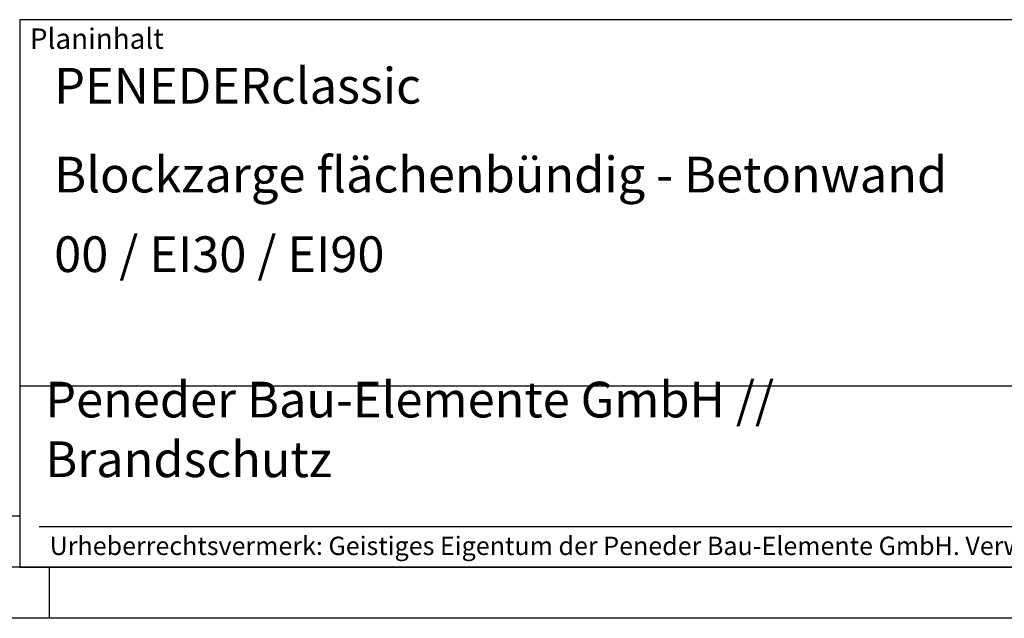
# Model space of a CAD drawing. Units: millimetres. Extents: x 1525 to 2365, y 43 to 637.
# Drawn here: x 1979 to 2172, y 43 to 161 of the extents above; entities that cross this region are included whole.
import ezdxf

# ---------------------------------------------------------------- set-up
doc = ezdxf.new("R2010")
doc.units = ezdxf.units.MM
doc.layers.get('0').update_dxf_attribs({"lineweight": 50})
doc.layers.add('BOR', color=7, linetype='Continuous', lineweight=50)
doc.layers.add('PEN_Plan', color=7, linetype='Continuous', lineweight=25)
for name, color, linetype in [('PEN_Blattrahmen', 7, 'Continuous'), ('RAHM2', 1, 'Continuous'), ('RAHM3', 2, 'Continuous'), ('RAHM5', 7, 'Continuous')]:
    doc.layers.add(name, color=color, linetype=linetype)
doc.styles.add('Peneder_Arial', font='arial.ttf')
doc.styles.add('Peneder_Arial fett', font='arialbd.ttf')

# ---------------------------------------------------------------- blocks, each defined once
blk = doc.blocks.new('GEN_A3')
blk.add_line((415, 5), (5, 5))
at = {"layer": 'BOR', "color": 1, "lineweight": 25}
for p, q in [((227.12, 10), (10, 10)), ((230, 5), (230, 0)), ((420, 0), (0, 0))]:
    blk.add_line(p, q, dxfattribs=at)
blk = doc.blocks.new('*U13')
at = {"layer": 'RAHM3'}
for p, q in [((0, 17.756), (-182.88, 17.756)), ((-180.978, 4), (-2.098, 4))]:
    blk.add_line(p, q, dxfattribs=at)
at = {"layer": 'RAHM5'}
for p, q in [((0, 53.66), (-182.88, 53.66)), ((-182.88, 53.66), (-182.88, 0)), ((-182.88, 0), (0, 0))]:
    blk.add_line(p, q, dxfattribs=at)
for tag, p, height, style in [('PLANINHALT', (-179.501, 45.439), 3.5, 'Peneder_Arial fett'), ('GEN-TITLE-NAME', (-70.017, 46.418), 2.5, 'Peneder_Arial'), ('GEN-TITLE-DAT', (-33.7, 46.415), 2.5, 'Peneder_Arial'), ('PLANINHALT2', (-179.501, 36.729), 3.5, 'Peneder_Arial fett'), ('BLATTFORMAT', (-70.017, 37.46), 2.5, 'Peneder_Arial'), ('POSINDEX_MAßSTAB', (-33.717, 37.46), 2.5, 'Peneder_Arial'), ('PLANINHALT3', (-179.501, 28.929), 3.5, 'Peneder_Arial'), ('ZEICHNUNGSNUMMER', (-179.501, 21.129), 3.5, 'Peneder_Arial')]:
    blk.add_attdef(tag, p, '', height=height, dxfattribs=dict(style=style))
at = {"layer": 'PEN_Plan', "insert": (-180.377, 13.056), "char_height": 3.5, "width": 100.47598, "attachment_point": 4, "line_spacing_factor": 1.002179, "style": 'Peneder_Arial'}
blk.add_mtext('Peneder Bau-Elemente GmbH // Brandschutz', dxfattribs=at)
at = {"layer": 'RAHM2', "insert": (-181.88, 52.802), "char_height": 2, "attachment_point": 1, "style": 'Peneder_Arial'}
blk.add_mtext_dynamic_manual_height_columns('Planinhalt', width=9.97237, gutter_width=12.5, heights=[0], dxfattribs=at)
at = {"layer": 'RAHM5', "insert": (-179.941, 3), "char_height": 1.8, "width": 172.96339, "attachment_point": 1, "line_spacing_factor": 1.002179, "style": 'Peneder_Arial'}
blk.add_mtext('Urheberrechtsvermerk: Geistiges Eigentum der Peneder Bau-Elemente GmbH. Verwertungs- und Vervielfältigungsrechte vorbehalten.', dxfattribs=at)

msp = doc.modelspace()

# ---------------------------------------------------------------- block references
at = {"layer": 'PEN_Blattrahmen', "lineweight": 0, "xscale": 2, "yscale": 2, "zscale": 2}
msp.add_blockref('GEN_A3', (1525.204388, 43.493463), dxfattribs=at)
at = {"layer": 'PEN_Blattrahmen', "lineweight": 0}
ref = msp.add_blockref('*U13', (2345.204388, 53.493463), dxfattribs=dict(at, xscale=2, yscale=2, zscale=2))
ref.add_attrib('PLANINHALT', 'PENEDERclassic', (1986.2032002, 144.3714501), dxfattribs={"layer": '0', "height": 7, "style": 'Peneder_Arial fett'})
ref.add_attrib('PLANINHALT2', 'Blockzarge flächenbündig - Betonwand', (1986.2032002, 126.951242), dxfattribs={"layer": '0', "height": 7, "style": 'Peneder_Arial fett'})
ref.add_attrib('PLANINHALT3', '00 / EI30 / EI90', (1986.2032002, 111.351242), dxfattribs={"layer": '0', "height": 7, "style": 'Peneder_Arial'})

doc.saveas('drawing.dxf')
